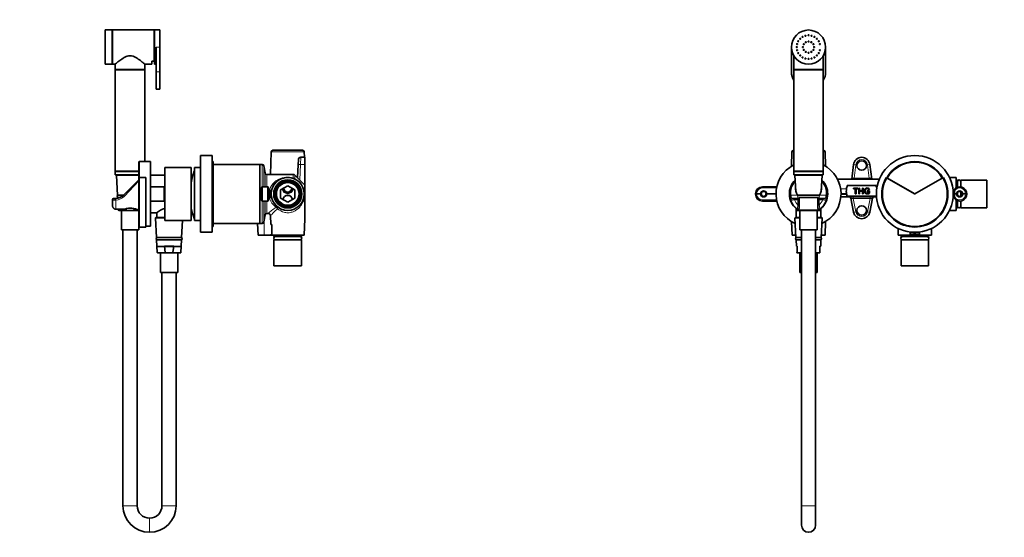
# Model space of a CAD drawing. Units: millimetres. Extents: x 0 to 1478, y 0 to 1758.
# Drawn here: x 0 to 834, y 885 to 1324 of the extents above; entities that cross this region are included whole.
import ezdxf
from ezdxf import colors
from ezdxf.entities.mleader import LeaderData, LeaderLine
from ezdxf.math import Vec2, Vec3

# ---------------------------------------------------------------- set-up
doc = ezdxf.new("R2010")
doc.units = ezdxf.units.MM
for name, color, linetype in [('DV1_Défaut', 7, 'Continuous'), ('DV7_Défaut', 7, 'Continuous'), ('Défaut', 7, 'Continuous')]:
    doc.layers.add(name, color=color, linetype=linetype)

# ---------------------------------------------------------------- blocks, each defined once
blk = doc.blocks.new('_DOT')
at = {"color": 0}
blk.add_line((0, 0), (-1, 0), dxfattribs=at)
at = {"color": 0, "const_width": 0.333}
blk.add_lwpolyline([(-0.1665, 0, 1), (0.1665, 0, 1)], format="xyb", close=True, dxfattribs=at)
blk = doc.blocks.new('SE')
at = {"layer": 'DV1_Défaut', "color": 7, "linetype": 'Continuous', "lineweight": 35}
for p, q in [((653.47, 1300.44), (653.47, 1279.44)), ((655.47, 1293.07), (655.47, 1281.44)), ((680.47, 1281.44), (680.47, 1293.06)), ((682.47, 1279.44), (682.47, 1300.44)), ((680.47, 1281.44), (655.47, 1281.44)), ((655.47, 1281.34), (680.47, 1281.34)), ((655.47, 1281.34), (655.47, 1195.34)), ((656.47, 1281.44), (656.47, 1281.34)), ((679.47, 1281.34), (679.47, 1281.44)), ((680.47, 1195.34), (680.47, 1281.34)), ((653.92, 1211.69), (653.51, 1199.53)), ((655.47, 1213.14), (655.42, 1213.14)), ((680.52, 1213.14), (680.47, 1213.14)), ((682.43, 1199.53), (682.02, 1211.69)), ((704.5, 1188.64), (706.02, 1200.99)), ((719.91, 1200.99), (721.43, 1188.64)), ((655.47, 1195.34), (680.47, 1195.34)), ((655.47, 1195.24), (680.47, 1195.24)), ((655.47, 1195.24), (655.47, 1192.24)), ((656.47, 1195.34), (656.47, 1195.24)), ((679.47, 1195.24), (679.47, 1195.34)), ((680.47, 1192.24), (680.47, 1195.24)), ((655.47, 1192.24), (680.47, 1192.24)), ((656.49, 1191.62), (657.15, 1178.57)), ((678.94, 1192.14), (656.99, 1192.14)), ((658.97, 1192.24), (658.97, 1192.14)), ((676.97, 1192.14), (676.97, 1192.24)), ((678.79, 1178.57), (679.44, 1191.62)), ((692.46, 1188.64), (727.97, 1188.64)), ((733.72, 1190.09), (734.15, 1189.84)), ((757.97, 1176.09), (734.15, 1189.84)), ((734.24, 1189.84), (734.67, 1189.59)), ((734.67, 1189.59), (757.82, 1176.23)), ((781.78, 1189.84), (757.97, 1176.09)), ((758.12, 1176.23), (781.26, 1189.59)), ((781.26, 1189.59), (781.7, 1189.84)), ((781.78, 1189.84), (782.22, 1190.09)), ((792.97, 1190.14), (787.3, 1190.14)), ((792.97, 1190.14), (792.97, 1181.34)), ((793.97, 1187.79), (792.97, 1187.79)), ((793.97, 1181.8), (793.97, 1187.79)), ((794.12, 1185.99), (793.97, 1185.99)), ((794.12, 1186.69), (794.12, 1181.85)), ((796.82, 1182.08), (796.82, 1186.69)), ((796.97, 1185.99), (796.82, 1185.99)), ((796.97, 1182.06), (796.97, 1187.79)), ((818.97, 1187.79), (796.97, 1187.79)), ((818.97, 1164.49), (818.97, 1187.79)), ((622.97, 1176.14), (622.98, 1176.45)), ((623.97, 1176.14), (622.97, 1176.14)), ((622.97, 1176.14), (622.98, 1175.83)), ((627.27, 1176.14), (623.97, 1176.14)), ((628.98, 1182.14), (641.13, 1182.14)), ((640.47, 1176.14), (632.67, 1176.14)), ((652.1, 1177.65), (651.87, 1177.65)), ((695.47, 1176.14), (700.21, 1176.14)), ((700.81, 1183.26), (725.12, 1183.26)), ((706, 1180.5), (706, 1181.08)), ((706, 1181.08), (709.82, 1181.08)), ((707.59, 1180.5), (706, 1180.5)), ((707.59, 1176.24), (707.59, 1180.5)), ((708.23, 1176.24), (707.59, 1176.24)), ((709.82, 1180.5), (708.23, 1180.5)), ((708.23, 1180.5), (708.23, 1176.24)), ((709.82, 1181.08), (709.82, 1180.5)), ((710.51, 1176.24), (710.51, 1181.08)), ((710.51, 1181.08), (711.15, 1181.08)), ((711.15, 1176.24), (710.51, 1176.24)), ((711.15, 1181.08), (711.15, 1179.1)), ((711.15, 1179.1), (713.66, 1179.1)), ((713.66, 1178.52), (711.15, 1178.52)), ((711.15, 1178.52), (711.15, 1176.24)), ((713.66, 1179.1), (713.66, 1181.08)), ((713.66, 1181.08), (714.3, 1181.08)), ((713.66, 1176.24), (713.66, 1178.52)), ((714.3, 1176.24), (713.66, 1176.24)), ((714.3, 1181.08), (714.3, 1176.24)), ((717.64, 1178.14), (717.64, 1178.71)), ((717.64, 1178.71), (719.68, 1178.71)), ((719.05, 1178.14), (717.64, 1178.14)), ((719.6, 1179.73), (719.03, 1179.57)), ((719.05, 1177.24), (719.05, 1178.14)), ((719.68, 1178.71), (719.68, 1176.92)), ((791.22, 1179.4), (791.47, 1179.72)), ((791.47, 1179.72), (791.47, 1179.25)), ((791.47, 1179.25), (791.47, 1178.56)), ((791.47, 1178.56), (791.47, 1176.14)), ((791.47, 1176.14), (793.27, 1176.14)), ((791.47, 1176.14), (791.47, 1173.72)), ((793.97, 1175.5), (793.97, 1176.78)), ((794.12, 1177.13), (794.12, 1175.15)), ((796.82, 1174.22), (796.82, 1178.06)), ((796.97, 1174.29), (796.97, 1177.99)), ((798.67, 1176.14), (800.97, 1176.14)), ((801.97, 1176.14), (800.97, 1176.14)), ((628.98, 1170.14), (641.13, 1170.14)), ((651.88, 1174.63), (652.08, 1174.63)), ((653.94, 1172.14), (655.97, 1172.14)), ((655.97, 1172.14), (658.97, 1172.14)), ((658.53, 1175.14), (677.4, 1175.14)), ((658.57, 1175.07), (658.97, 1174.53)), ((676.17, 1173.14), (659.79, 1173.14)), ((659.97, 1172.51), (659.97, 1171.14)), ((659.97, 1171.14), (659.97, 1166.76)), ((675.97, 1171.14), (675.97, 1172.51)), ((675.97, 1166.76), (675.97, 1171.14)), ((676.97, 1174.53), (677.36, 1175.07)), ((676.97, 1172.14), (679.97, 1172.14)), ((679.97, 1172.14), (682, 1172.14)), ((695.35, 1173.64), (725.56, 1173.64)), ((725.23, 1174.33), (700.7, 1174.33)), ((706.11, 1160.74), (703.72, 1172.44)), ((722.21, 1172.44), (719.83, 1160.74)), ((791.47, 1172.56), (791.22, 1172.88)), ((791.47, 1173.72), (791.47, 1173.03)), ((791.47, 1173.03), (791.47, 1172.56)), ((792.97, 1170.94), (792.97, 1162.14)), ((793.97, 1164.49), (793.97, 1170.48)), ((794.12, 1170.43), (794.12, 1165.59)), ((796.82, 1165.59), (796.82, 1170.2)), ((796.97, 1164.49), (796.97, 1170.22)), ((657.52, 1164.02), (657.52, 1156.14)), ((658.47, 1162.47), (657.97, 1162.47)), ((677.47, 1162.14), (658.44, 1162.14)), ((658.47, 1163.27), (658.47, 1162.62)), ((659.97, 1166.76), (659.97, 1164.14)), ((660.67, 1162.14), (660.67, 1145.64)), ((675.27, 1145.64), (675.27, 1162.14)), ((675.97, 1164.14), (675.97, 1166.76)), ((677.47, 1162.62), (677.47, 1163.27)), ((677.47, 1162.14), (677.47, 1162.62)), ((678.42, 1156.14), (678.42, 1164.02)), ((787.3, 1162.14), (792.97, 1162.14)), ((792.97, 1164.49), (793.97, 1164.49)), ((793.97, 1166.29), (794.12, 1166.29)), ((796.82, 1166.29), (796.97, 1166.29)), ((796.97, 1164.49), (818.97, 1164.49)), ((653.55, 1152.72), (653.97, 1141.14)), ((656.49, 1155.62), (657.32, 1139.14)), ((660.67, 1156.14), (656.99, 1156.14)), ((678.94, 1156.14), (675.27, 1156.14)), ((678.62, 1139.14), (679.44, 1155.62)), ((681.97, 1141.14), (682.38, 1152.72)), ((660.67, 1145.64), (675.27, 1145.64)), ((661.97, 1145.64), (661.97, 912.09)), ((673.97, 912.09), (673.97, 1145.64)), ((743.76, 1146.91), (743.97, 1141.14)), ((771.97, 1141.14), (772.17, 1146.91)), ((653.97, 1141.14), (657.22, 1141.14)), ((657.32, 1139.14), (661.97, 1139.14)), ((661.97, 1137.14), (657.42, 1137.14)), ((657.42, 1137.14), (657.68, 1131.97)), ((673.97, 1139.14), (678.62, 1139.14)), ((678.52, 1137.14), (673.97, 1137.14)), ((678.26, 1131.97), (678.52, 1137.14)), ((678.72, 1141.14), (681.97, 1141.14)), ((771.97, 1141.14), (743.97, 1141.14)), ((746.32, 1141.14), (746.32, 1140.14)), ((746.32, 1140.14), (769.62, 1140.14)), ((746.32, 1137.14), (769.62, 1137.14)), ((746.32, 1137.14), (746.32, 1115.14)), ((768.52, 1139.99), (747.42, 1139.99)), ((747.42, 1137.29), (768.52, 1137.29)), ((748.12, 1140.14), (748.12, 1139.99)), ((748.12, 1137.29), (748.12, 1137.14)), ((761.81, 1142.14), (754.13, 1142.14)), ((767.82, 1139.99), (767.82, 1140.14)), ((767.82, 1137.14), (767.82, 1137.29)), ((769.62, 1140.14), (769.62, 1141.14)), ((769.62, 1115.14), (769.62, 1137.14)), ((658.47, 1131.97), (657.68, 1131.97)), ((658.47, 1126.47), (657.97, 1126.47)), ((661.97, 1126.14), (658.44, 1126.14)), ((658.47, 1131.97), (658.47, 1126.62)), ((660.67, 1126.14), (660.67, 1109.64)), ((677.47, 1126.14), (673.97, 1126.14)), ((675.27, 1109.64), (675.27, 1126.14)), ((677.47, 1131.97), (678.26, 1131.97)), ((677.47, 1126.62), (677.47, 1131.97)), ((677.47, 1126.14), (677.47, 1126.62)), ((660.67, 1109.64), (661.97, 1109.64)), ((673.97, 1109.64), (675.27, 1109.64)), ((746.32, 1115.14), (769.62, 1115.14)), ((661.97, 912.09), (661.97, 895.64)), ((673.97, 895.64), (673.97, 912.09))]:
    blk.add_line(p, q, dxfattribs=at)
at = {"layer": 'DV1_Défaut', "color": 7, "linetype": 'Continuous', "lineweight": 18}
for p, q in [((655.47, 1211.69), (653.92, 1211.69)), ((682.02, 1211.69), (680.47, 1211.69)), ((708, 1200.85), (706.62, 1189.61)), ((719.31, 1189.61), (717.93, 1200.85)), ((656.49, 1191.62), (679.44, 1191.62)), ((706.62, 1189.61), (719.31, 1189.61)), ((706.62, 1189.61), (706.62, 1188.64)), ((719.31, 1189.61), (719.31, 1188.64)), ((623.98, 1176.45), (623.97, 1176.14)), ((623.98, 1175.83), (623.97, 1176.14)), ((628.98, 1181.19), (628.98, 1182.14)), ((640.93, 1181.19), (628.98, 1181.19)), ((695.13, 1180.42), (700.09, 1180.42)), ((695.46, 1175.61), (700.32, 1175.61)), ((628.98, 1171.09), (628.98, 1170.14)), ((640.93, 1171.09), (628.98, 1171.09)), ((653.04, 1170.82), (652.87, 1170.83)), ((658.57, 1175.07), (653.07, 1175.07)), ((653.82, 1172.16), (653.94, 1172.14)), ((655.97, 1171.14), (655.97, 1172.14)), ((658.97, 1171.14), (655.97, 1171.14)), ((658.97, 1172.14), (658.97, 1174.53)), ((658.97, 1171.14), (658.97, 1172.14)), ((658.97, 1166.76), (658.97, 1171.14)), ((659.97, 1171.14), (658.97, 1171.14)), ((676.97, 1171.14), (675.97, 1171.14)), ((676.97, 1174.53), (676.97, 1172.14)), ((676.97, 1172.14), (676.97, 1171.14)), ((679.97, 1171.14), (676.97, 1171.14)), ((676.97, 1171.14), (676.97, 1166.76)), ((682.86, 1175.07), (677.36, 1175.07)), ((679.97, 1171.14), (679.97, 1172.14)), ((682, 1172.14), (682.12, 1172.16)), ((683.06, 1170.83), (682.89, 1170.82)), ((705.79, 1173.64), (705.79, 1172.22)), ((705.79, 1172.22), (708.07, 1161.04)), ((720.15, 1172.22), (705.79, 1172.22)), ((717.87, 1161.04), (720.15, 1172.22)), ((720.15, 1173.64), (720.15, 1172.22)), ((658.47, 1162.62), (677.47, 1162.62)), ((658.97, 1166.76), (659.97, 1166.76)), ((675.97, 1166.76), (676.97, 1166.76)), ((656.49, 1155.62), (660.67, 1155.62)), ((675.27, 1155.62), (679.44, 1155.62)), ((658.47, 1126.62), (661.97, 1126.62)), ((673.97, 1126.62), (677.47, 1126.62)), ((661.97, 912.09), (673.97, 912.09))]:
    blk.add_line(p, q, dxfattribs=at)
at = {"layer": 'DV1_Défaut', "color": 7, "linetype": 'Continuous', "lineweight": 35}
for centre, radius in [((667.97, 1300.44), 14.5), ((662.97, 1309.1), 0.4), ((665.38, 1310.1), 0.4), ((667.97, 1310.44), 0.4), ((670.55, 1310.1), 0.4), ((672.97, 1309.1), 0.4), ((657.97, 1300.44), 0.4), ((658.31, 1303.03), 0.4), ((659.31, 1305.44), 0.4), ((660.9, 1307.51), 0.4), ((663.22, 1300.44), 0.4), ((663.85, 1302.82), 0.4), ((665.59, 1304.55), 0.4), ((667.97, 1305.19), 0.4), ((670.34, 1304.55), 0.4), ((672.08, 1302.82), 0.4), ((672.72, 1300.44), 0.4), ((675.04, 1307.51), 0.4), ((676.63, 1305.44), 0.4), ((677.63, 1303.03), 0.4), ((658.31, 1297.85), 0.4), ((659.31, 1295.44), 0.4), ((660.9, 1293.37), 0.4), ((663.85, 1298.07), 0.4), ((665.59, 1296.33), 0.4), ((667.97, 1295.69), 0.4), ((670.34, 1296.33), 0.4), ((672.08, 1298.07), 0.4), ((675.04, 1293.37), 0.4), ((676.63, 1295.44), 0.4), ((677.63, 1297.85), 0.4), ((662.97, 1291.78), 0.4), ((665.38, 1290.78), 0.4), ((667.97, 1290.44), 0.4), ((670.55, 1290.78), 0.4), ((672.97, 1291.78), 0.4), ((712.97, 1200.14), 4), ((757.97, 1176.14), 32.5), ((629.97, 1176.14), 2.1), ((795.97, 1176.14), 2.1), ((712.97, 1162.14), 4)]:
    blk.add_circle(centre, radius, dxfattribs=at)
for centre, radius, start, end in [((667.97, 1300.44), 4.75, 175.17367, 184.82633), ((667.97, 1300.44), 4.75, 145.17367, 154.18759), ((667.97, 1300.44), 4.75, 115.17367, 124.82633), ((667.97, 1300.44), 4.75, 85.17367, 94.82633), ((667.97, 1300.44), 4.75, 55.17367, 64.82633), ((667.97, 1300.44), 4.75, 25.17367, 34.82633), ((667.97, 1300.44), 4.75, 0, 4.82633), ((667.97, 1300.44), 4.75, 205.17367, 214.82633), ((667.97, 1300.44), 4.75, 235.17367, 244.82633), ((667.97, 1300.44), 4.75, 265.17367, 274.82633), ((667.97, 1300.44), 4.75, 295.17367, 304.82633), ((667.97, 1300.44), 4.75, 325.17367, 334.82633), ((667.97, 1300.44), 4.75, 355.17367, 0), ((667.97, 1279.44), 14.5, 180, 210.45031), ((667.97, 1279.44), 14.5, 329.54969, 0), ((655.42, 1211.64), 1.5, 90, 178.06507), ((680.52, 1211.64), 1.5, 1.93493, 90), ((667.97, 1176.14), 27.5, 117.03569, 245.86319), ((667.97, 1176.14), 27.5, 0, 62.96431), ((712.97, 1200.14), 7, 7.00137, 172.99863), ((757.97, 1176.14), 27.4, 30, 150), ((757.97, 1176.14), 26.9, 30, 150), ((667.97, 1176.14), 16.25, 133.98254, 229.97836), ((667.97, 1176.14), 16, 134.7688, 186.80814), ((656.99, 1191.64), 0.5, 90, 182.86241), ((678.94, 1191.64), 0.5, 357.13759, 90), ((667.97, 1176.14), 16, 353.19186, 45.2312), ((667.97, 1176.14), 16.25, 0, 46.01746), ((757.97, 1176.09), 28, 150, 30), ((757.97, 1176.09), 27.5, 150, 30), ((795.47, 1186.69), 1.35, 0, 180), ((628.98, 1176.14), 6, 90, 177), ((628.98, 1176.14), 6, 183, 270), ((667.97, 1176.14), 16.25, 310.02164, 0), ((667.97, 1176.14), 27.5, 294.13681, 0), ((712.97, 1178.64), 13, 172.11058, 191.08749), ((712.92, 1178.65), 12.95, 159.16633, 172.13485), ((712.97, 1178.64), 13, 191.08749, 193.46044), ((712.97, 1178.64), 13, 193.46044, 199.37603), ((713.01, 1178.65), 12.95, 8.78837, 20.83367), ((757.97, 1176.49), 0.3, 240, 300), ((789.35, 1180.64), 2, 300.28571, 325.77113), ((795.97, 1176.14), 6, 0, 145.77113), ((795.97, 1176.14), 6, 214.22887, 0), ((667.97, 1176.14), 16, 186.80814, 199.39524), ((667.97, 1176.14), 16, 199.39524, 233.1301), ((658.97, 1171.14), 1, 0, 90), ((676.97, 1171.14), 1, 90, 180), ((667.97, 1176.14), 16, 306.8699, 340.60476), ((667.97, 1176.14), 16, 340.60476, 353.19186), ((702.25, 1172.14), 1.5, 11.52952, 90), ((723.68, 1172.14), 1.5, 90, 168.47048), ((712.97, 1178.64), 13, 340.62397, 345.26878), ((789.35, 1171.64), 2, 34.22887, 59.71429), ((667.97, 1176.14), 16, 228.44831, 232.97082), ((658.44, 1162.64), 0.5, 200.34379, 270), ((658.97, 1164.14), 1, 233.1301, 0), ((667.97, 1176.14), 16, 241.05915, 242.75892), ((667.97, 1176.14), 16, 297.25451, 298.94249), ((676.97, 1164.14), 1, 180, 306.8699), ((667.97, 1176.14), 16, 307.0609, 311.55134), ((712.97, 1162.14), 7, 191.52952, 348.47048), ((795.47, 1165.59), 1.35, 180, 0), ((656.99, 1155.64), 0.5, 90, 182.86241), ((678.94, 1155.64), 0.5, 357.13759, 90), ((657.97, 1138.14), 1, 90, 270), ((677.97, 1138.14), 1, 270, 90), ((747.42, 1138.64), 1.35, 90, 270), ((768.52, 1138.64), 1.35, 270, 90), ((658.44, 1126.64), 0.5, 200.34379, 270), ((667.97, 895.64), 6, 180, 0)]:
    blk.add_arc(centre, radius, start, end, dxfattribs=at)
at = {"layer": 'DV1_Défaut', "color": 7, "linetype": 'Continuous', "lineweight": 18}
for centre, radius, start, end in [((712.97, 1200.25), 5, 7.00137, 172.99863), ((667.97, 1176.85), 15, 138.489, 186.80814), ((667.97, 1176.85), 15, 353.19186, 41.511), ((628.98, 1176.19), 5, 90, 177), ((628.98, 1176.09), 5, 183, 270), ((789.35, 1180.69), 3, 314.8128, 325.77113), ((795.97, 1176.19), 5, 359.40026, 145.77113), ((795.97, 1176.09), 5, 214.22887, 0.59974), ((643.51, 1272.03), 101.65, 275.38161, 277.03827), ((665.57, 1176.72), 12.61, 187.51468, 201.2053), ((667.97, 1176.14), 13, 202.61986, 226.18694), ((667.97, 1176.14), 13, 313.81306, 337.38014), ((692.38, 1271.63), 101.26, 262.9585, 264.62162), ((670.36, 1176.72), 12.61, 338.79255, 352.48747), ((789.35, 1171.59), 3, 34.22887, 45.1872), ((739.92, 1150.79), 82.51, 168.84161, 171.25239), ((596.02, 1150.79), 82.51, 8.74761, 11.15839), ((712.97, 1162.04), 5, 191.52952, 348.47048)]:
    blk.add_arc(centre, radius, start, end, dxfattribs=at)
for centre, major_axis, ratio, start_param, end_param in [((708, 1200.75), (-1.99, 0.24), 0.051947, 4.718768, 6.283185), ((717.93, 1200.75), (1.99, 0.24), 0.051947, 0, 1.564417), ((623.98, 1176.4), (-0.999, 0.052), 0.052264, 4.715128, 6.283185), ((623.98, 1175.88), (-0.999, -0.052), 0.052264, 0, 1.568057), ((789.86, 1179.78), (0.504, -0.864), 0.125032, 6.187764, 6.283185), ((791.83, 1178.95), (-0.827, 0.563), 0.04329, 5.576419, 6.283185), ((791.83, 1178.95), (-0.827, 0.562), 0.04329, -1.541353, -1.082972), ((653.07, 1174.36), (-0.993, -0.119), 0.704601, 4.628467, 6.283185), ((653.82, 1171.16), (-0.943, -0.332), 0.998084, 4.374479, 6.283185), ((653.94, 1171.14), (0, -1), 0.940917, 3.141593, 5.035934), ((682, 1171.14), (0, -1), 0.940917, 1.247251, 3.141593), ((682.12, 1171.16), (0.943, -0.332), 0.998084, 0, 1.908707), ((682.86, 1174.36), (0.993, -0.119), 0.704601, 0, 1.654719), ((705.82, 1172.14), (2.1, -0.3), 0.03411, 1.593449, 3.153784), ((720.11, 1172.14), (-2.1, -0.3), 0.03411, 3.129401, 4.689736), ((789.86, 1172.5), (0.504, 0.864), 0.125032, 0, 0.095422), ((791.83, 1173.33), (-0.827, -0.563), 0.04329, 0, 0.706766), ((791.83, 1173.33), (-0.827, -0.563), 0.04329, 1.082972, 1.541353), ((708.07, 1161.14), (1.96, 0.4), 0.051283, 3.141593, 4.701928), ((717.87, 1161.14), (-1.96, 0.4), 0.051283, 1.581257, 3.141593)]:
    blk.add_ellipse(centre, major_axis=major_axis, ratio=ratio, start_param=start_param, end_param=end_param, dxfattribs=at)
at = {"layer": 'DV1_Défaut', "color": 7, "linetype": 'Continuous', "lineweight": 35}
for centre, major_axis, ratio, start_param, end_param in [((629.97, 1176), (0, -2.71), 0.998626, 1.623228, 4.659957), ((629.97, 1176.28), (0, 2.71), 0.998626, 1.623228, 4.659957), ((667.97, 1180.95), (0, 11.09), 0.999604, 1.453851, 2.130207), ((667.97, 1180.95), (0, -11.09), 0.999604, 1.011385, 1.687741), ((795.97, 1176), (0, -2.71), 0.998626, 1.623228, 4.659957), ((795.97, 1176.28), (0, 2.71), 0.998626, 1.623228, 4.659957)]:
    blk.add_ellipse(centre, major_axis=major_axis, ratio=ratio, start_param=start_param, end_param=end_param, dxfattribs=at)
at = {"layer": 'DV1_Défaut', "color": 7, "linetype": 'Continuous', "lineweight": 18}
for points, knots in [([(704.69, 1188.66), (704.71, 1188.7), (704.74, 1188.74), (704.84, 1188.87), (704.92, 1188.96), (705.2, 1189.2), (705.45, 1189.33), (705.86, 1189.47), (706.01, 1189.51), (706.31, 1189.57), (706.46, 1189.6), (706.62, 1189.61)], [0, 0, 0, 0, 0.073608, 0.073608, 0.258886, 0.258886, 0.629443, 0.629443, 0.814722, 0.814722, 1, 1, 1, 1]), ([(719.31, 1189.61), (719.47, 1189.6), (719.63, 1189.57), (719.93, 1189.51), (720.08, 1189.47), (720.36, 1189.38), (720.48, 1189.32), (720.72, 1189.19), (720.83, 1189.12), (721.02, 1188.96), (721.1, 1188.87), (721.2, 1188.73), (721.22, 1188.69), (721.25, 1188.65)], [0, 0, 0, 0, 0.185054, 0.185054, 0.370108, 0.370108, 0.555162, 0.555162, 0.740216, 0.740216, 0.925271, 0.925271, 1, 1, 1, 1]), ([(790.19, 1179.68), (790.23, 1179.69), (790.28, 1179.71), (790.48, 1179.76), (790.65, 1179.78), (790.95, 1179.79), (791.09, 1179.78), (791.23, 1179.76)], [0, 0, 0, 0, 0.130609, 0.130609, 0.608305, 0.608305, 1, 1, 1, 1]), ([(791.23, 1172.52), (791.09, 1172.5), (790.95, 1172.49), (790.65, 1172.5), (790.48, 1172.52), (790.29, 1172.57), (790.27, 1172.58), (790.24, 1172.59)], [0, 0, 0, 0, 0.41475, 0.41475, 0.917198, 0.917198, 1, 1, 1, 1])]:
    blk.add_open_spline(points, degree=3, knots=knots, dxfattribs=at)
at = {"layer": 'DV1_Défaut', "color": 7, "linetype": 'Continuous', "lineweight": 35}
for points, knots in [([(719.68, 1176.92), (719.36, 1176.67), (719.04, 1176.48), (718.7, 1176.35), (718.37, 1176.23), (718.03, 1176.16), (717.2, 1176.16), (716.77, 1176.26), (716.38, 1176.47), (715.99, 1176.67), (715.7, 1176.96), (715.5, 1177.35), (715.3, 1177.74), (715.2, 1178.16), (715.2, 1179.11), (715.3, 1179.55), (715.69, 1180.37), (715.98, 1180.67), (716.35, 1180.87), (716.72, 1181.07), (717.14, 1181.16), (717.97, 1181.16), (718.29, 1181.11), (718.86, 1180.88), (719.08, 1180.72), (719.4, 1180.32), (719.52, 1180.05), (719.6, 1179.73)], [0, 0, 0, 0, 0.088549, 0.088549, 0.088549, 0.168227, 0.168227, 0.276414, 0.276414, 0.276414, 0.375655, 0.375655, 0.375655, 0.480174, 0.480174, 0.583281, 0.583281, 0.686387, 0.686387, 0.686387, 0.784556, 0.784556, 0.856371, 0.856371, 0.928185, 0.928185, 1, 1, 1, 1]), ([(719.03, 1179.57), (718.96, 1179.81), (718.87, 1180.01), (718.76, 1180.15), (718.65, 1180.29), (718.5, 1180.41), (718.3, 1180.49), (718.1, 1180.57), (717.87, 1180.62), (717.34, 1180.62), (717.08, 1180.57), (716.87, 1180.48), (716.66, 1180.39), (716.49, 1180.28), (716.22, 1179.99), (716.12, 1179.83), (716.05, 1179.65), (715.93, 1179.35), (715.86, 1179.03), (715.86, 1178.25), (715.94, 1177.88), (716.23, 1177.31), (716.45, 1177.09), (716.74, 1176.95), (717.02, 1176.81), (717.32, 1176.74), (717.92, 1176.74), (718.19, 1176.79), (718.45, 1176.9), (718.72, 1177.01), (718.92, 1177.12), (719.05, 1177.24)], [0, 0, 0, 0, 0.06868, 0.06868, 0.06868, 0.130381, 0.130381, 0.130381, 0.201015, 0.201015, 0.285591, 0.285591, 0.285591, 0.34952, 0.34952, 0.413449, 0.413449, 0.413449, 0.50726, 0.50726, 0.622586, 0.622586, 0.737913, 0.737913, 0.737913, 0.838772, 0.838772, 0.926387, 0.926387, 0.926387, 1, 1, 1, 1]), ([(790.32, 1178.67), (790.34, 1178.68), (790.37, 1178.69), (790.56, 1178.79), (790.71, 1178.89), (790.99, 1179.12), (791.11, 1179.26), (791.22, 1179.4)], [0, 0, 0, 0, 0.077363, 0.077363, 0.538681, 0.538681, 1, 1, 1, 1]), ([(659.84, 1173.14), (659.84, 1173.14), (659.84, 1173.14), (659.88, 1173.04), (659.91, 1172.94), (659.95, 1172.73), (659.97, 1172.62), (659.97, 1172.51)], [0, 0, 0, 0, 0.002453, 0.002453, 0.501226, 0.501226, 1, 1, 1, 1]), ([(675.97, 1172.51), (675.97, 1172.62), (675.98, 1172.73), (676.03, 1172.94), (676.06, 1173.04), (676.1, 1173.14), (676.1, 1173.15), (676.1, 1173.15)], [0, 0, 0, 0, 0.490074, 0.490074, 0.980147, 0.980147, 1, 1, 1, 1]), ([(791.22, 1172.88), (791.11, 1173.02), (790.99, 1173.16), (790.71, 1173.39), (790.56, 1173.49), (790.38, 1173.58), (790.36, 1173.59), (790.34, 1173.6)], [0, 0, 0, 0, 0.473173, 0.473173, 0.946345, 0.946345, 1, 1, 1, 1]), ([(758.95, 1143.72), (758.88, 1143.6), (758.79, 1143.49), (758.68, 1143.4), (758.47, 1143.24), (758.21, 1143.15), (757.59, 1143.15), (757.34, 1143.22), (757.15, 1143.35), (757.01, 1143.43), (756.9, 1143.55), (756.8, 1143.69)], [0, 0, 0, 0, 0.1748859, 0.1748859, 0.1748859, 0.4849208, 0.4849208, 0.8048294, 0.8048294, 0.8048294, 1, 1, 1, 1])]:
    blk.add_open_spline(points, degree=3, knots=knots, dxfattribs=at)
for points in [[(754.13, 1142.14), (754.05, 1142.75), (753.97, 1143.36), (753.89, 1143.97)], [(762.04, 1143.96), (761.96, 1143.35), (761.89, 1142.75), (761.81, 1142.14)]]:
    blk.add_open_spline(points, degree=3, dxfattribs=at)
blk = doc.blocks.new('SE6')
at = {"layer": 'DV7_Défaut', "color": 7, "linetype": 'Continuous', "lineweight": 35}
for p, q in [((72.37, 1285.94), (72.37, 1314.94)), ((78.37, 1314.94), (72.37, 1314.94)), ((78.37, 1285.94), (78.37, 1314.94)), ((78.47, 1311.69), (78.37, 1311.69)), ((78.47, 1285.94), (78.47, 1314.94)), ((113.97, 1314.94), (78.47, 1314.94)), ((113.97, 1288.52), (113.97, 1314.94)), ((114.07, 1311.44), (113.97, 1311.44)), ((114.07, 1285.94), (114.07, 1314.94)), ((118.57, 1314.94), (114.07, 1314.94)), ((118.57, 1300.44), (118.57, 1314.94)), ((113.97, 1303.72), (114.07, 1303.72)), ((114.07, 1297.16), (113.97, 1297.16)), ((115.57, 1279.44), (115.57, 1300.44)), ((118.57, 1279.44), (118.57, 1300.44)), ((72.37, 1285.94), (78.37, 1285.94)), ((78.37, 1289.19), (78.47, 1289.19)), ((78.47, 1285.94), (81, 1285.94)), ((80.97, 1285.96), (80.97, 1281.44)), ((105.97, 1285.94), (111.97, 1285.94)), ((105.97, 1281.44), (105.97, 1285.94)), ((111.97, 1288.52), (113.97, 1288.52)), ((111.97, 1288.52), (111.97, 1285.94)), ((113.97, 1289.44), (114.07, 1289.44)), ((114.07, 1285.94), (115.57, 1285.94)), ((105.97, 1281.44), (80.97, 1281.44)), ((105.97, 1281.34), (80.97, 1281.34)), ((80.97, 1281.34), (80.97, 1195.34)), ((81.97, 1281.44), (81.97, 1281.34)), ((104.97, 1281.34), (104.97, 1281.44)), ((105.97, 1203.54), (105.97, 1281.34)), ((115.57, 1279.44), (115.57, 1264.94)), ((118.57, 1279.44), (118.57, 1264.94)), ((115.57, 1264.94), (118.57, 1264.94)), ((212.93, 1211.69), (212.28, 1192.64)), ((214.42, 1213.14), (239.52, 1213.14)), ((241.18, 1207.14), (241.02, 1211.69)), ((101.27, 1203.54), (100.77, 1203.04)), ((100.77, 1203.04), (100.77, 1189.84)), ((101.27, 1190.09), (101.27, 1203.54)), ((110.77, 1203.54), (101.27, 1203.54)), ((110.77, 1148.74), (110.77, 1203.54)), ((152.97, 1143.64), (152.97, 1208.64)), ((162.97, 1208.64), (152.97, 1208.64)), ((162.97, 1143.64), (162.97, 1208.64)), ((163.97, 1203.64), (162.97, 1203.64)), ((163.97, 1148.64), (163.97, 1203.64)), ((203.47, 1201.14), (163.97, 1201.14)), ((203.47, 1176.17), (203.47, 1201.14)), ((205.22, 1201.14), (203.47, 1201.14)), ((203.47, 1201.14), (203.47, 1151.14)), ((235.2, 1189.92), (235.77, 1200.85)), ((235.77, 1200.85), (236, 1205.25)), ((241.47, 1207.14), (238, 1207.14)), ((241.47, 1207.14), (241.47, 1200.99)), ((241.47, 1200.99), (241.47, 1183.64)), ((100.77, 1195.34), (80.97, 1195.34)), ((100.77, 1195.24), (80.97, 1195.24)), ((80.97, 1195.24), (80.97, 1192.24)), ((81.97, 1195.34), (81.97, 1195.24)), ((122.77, 1153.64), (122.77, 1198.64)), ((145.27, 1198.64), (122.77, 1198.64)), ((145.27, 1153.64), (145.27, 1198.64)), ((147.96, 1196.09), (147.96, 1154.89)), ((147.97, 1153.64), (147.97, 1198.64)), ((152.97, 1198.64), (147.97, 1198.64)), ((207.76, 1193.88), (206.69, 1199.9)), ((231.65, 1192.64), (209.23, 1192.64)), ((100.77, 1192.24), (80.97, 1192.24)), ((82, 1191.62), (82.82, 1175.14)), ((100.77, 1192.14), (82.5, 1192.14)), ((84.47, 1192.24), (84.47, 1192.14)), ((87.9, 1175.07), (100.77, 1187.94)), ((100.77, 1189.84), (101.27, 1190.09)), ((100.77, 1148.59), (100.77, 1189.84)), ((101.27, 1190.09), (106.77, 1190.09)), ((101.27, 1190.09), (101.27, 1148.09)), ((106.77, 1148.09), (106.77, 1190.09)), ((122.77, 1192.14), (110.77, 1192.14)), ((146.71, 1192.14), (145.27, 1192.14)), ((241.47, 1183.64), (233.06, 1192.05)), ((122.27, 1182.14), (110.77, 1182.14)), ((122.27, 1182.14), (122.27, 1170.14)), ((122.77, 1181.64), (122.27, 1182.14)), ((203.47, 1176.14), (203.47, 1176.17)), ((203.47, 1176.14), (204.34, 1176.14)), ((203.47, 1176.12), (203.47, 1176.14)), ((203.47, 1151.14), (203.47, 1176.12)), ((204.45, 1177.67), (204.34, 1176.14)), ((204.34, 1176.14), (204.45, 1174.61)), ((204.47, 1176.14), (204.74, 1181.19)), ((205.48, 1176.14), (204.47, 1176.14)), ((204.47, 1176.14), (204.74, 1171.09)), ((209.71, 1182.14), (205.74, 1182.14)), ((210.97, 1176.14), (209.97, 1176.14)), ((210.71, 1181.19), (210.97, 1176.14)), ((210.71, 1171.09), (210.97, 1176.14)), ((211.97, 1176.14), (210.97, 1176.14)), ((212.49, 1179.05), (211.2, 1179.05)), ((211.97, 1176.14), (211.97, 1176.14)), ((211.97, 1176.14), (212.97, 1176.14)), ((212.97, 1176.16), (212.97, 1176.14)), ((212.97, 1176.14), (212.97, 1176.12)), ((220.97, 1179.6), (226.97, 1183.07)), ((220.97, 1172.68), (220.97, 1179.6)), ((226.97, 1183.07), (232.97, 1179.6)), ((232.97, 1179.6), (232.97, 1172.68)), ((241.47, 1177.53), (241.47, 1183.64)), ((241.47, 1177.53), (241.47, 1174.75)), ((78.47, 1171.14), (78.47, 1166.76)), ((79.47, 1172.14), (80.83, 1172.14)), ((80.83, 1172.14), (81.42, 1172.16)), ((87.97, 1175.14), (82.82, 1175.14)), ((85.14, 1173.14), (82.92, 1173.14)), ((82.92, 1173.14), (82.96, 1172.4)), ((110.77, 1170.14), (122.27, 1170.14)), ((122.27, 1170.14), (122.77, 1170.64)), ((205.74, 1170.14), (209.71, 1170.14)), ((211.2, 1173.23), (212.49, 1173.23)), ((226.97, 1169.21), (220.97, 1172.68)), ((232.97, 1172.68), (226.97, 1169.21)), ((241.47, 1174.75), (241.47, 1170.61)), ((241.47, 1170.61), (241.47, 1169.02)), ((241.47, 1169.02), (241.47, 1155.14)), ((81.47, 1163.14), (87.9, 1163.14)), ((83.42, 1163.14), (83.45, 1162.62)), ((83.95, 1162.14), (92.79, 1162.14)), ((86.17, 1162.14), (86.17, 1145.64)), ((90.28, 1162.62), (90.12, 1163.68)), ((92.79, 1162.14), (94.16, 1162.14)), ((94.16, 1162.14), (100.68, 1162.14)), ((96.82, 1163.68), (96.67, 1162.62)), ((110.77, 1160.14), (115.99, 1160.14)), ((116.02, 1160.17), (116.02, 1156.14)), ((145.27, 1160.14), (146.25, 1160.14)), ((209.23, 1159.64), (210.39, 1159.64)), ((115, 1155.62), (115.82, 1139.14)), ((122.77, 1156.14), (115.5, 1156.14)), ((122.77, 1153.64), (145.27, 1153.64)), ((137.12, 1139.14), (137.85, 1153.64)), ((147.96, 1154.89), (147.97, 1154.89)), ((147.97, 1153.64), (152.97, 1153.64)), ((163.97, 1151.14), (203.47, 1151.14)), ((201.28, 1151.14), (201.81, 1141.14)), ((203.47, 1151.14), (205.22, 1151.14)), ((206.69, 1152.38), (207.76, 1158.4)), ((212.38, 1157.74), (212.65, 1150.14)), ((240.97, 1141.14), (241.47, 1155.15)), ((100.77, 1145.64), (86.17, 1145.64)), ((87.47, 1145.64), (87.47, 912.09)), ((99.47, 912.09), (99.47, 1145.64)), ((100.77, 1148.59), (101.27, 1148.09)), ((100.77, 1145.64), (100.77, 1148.59)), ((101.27, 1148.09), (106.77, 1148.09)), ((106.77, 1148.74), (110.77, 1148.74)), ((152.97, 1143.64), (162.97, 1143.64)), ((162.97, 1148.64), (163.97, 1148.64)), ((212.65, 1150.14), (213.47, 1150.14)), ((213.47, 1150.14), (213.47, 1142.14)), ((137.12, 1139.14), (115.82, 1139.14)), ((137.02, 1137.14), (115.92, 1137.14)), ((115.92, 1137.14), (116.45, 1126.62)), ((136.5, 1126.62), (137.02, 1137.14)), ((201.81, 1141.14), (207.12, 1141.14)), ((212.97, 1141.14), (207.12, 1141.14)), ((213.47, 1142.14), (212.94, 1142.14)), ((212.94, 1142.14), (212.97, 1141.14)), ((212.97, 1141.14), (240.97, 1141.14)), ((215.32, 1141.14), (215.32, 1140.14)), ((238.62, 1140.14), (215.32, 1140.14)), ((238.62, 1137.14), (215.32, 1137.14)), ((215.32, 1137.14), (215.32, 1115.14)), ((237.52, 1139.99), (216.42, 1139.99)), ((216.42, 1137.29), (237.52, 1137.29)), ((217.12, 1140.14), (217.12, 1139.99)), ((217.12, 1137.29), (217.12, 1137.14)), ((236.82, 1139.99), (236.82, 1140.14)), ((236.82, 1137.14), (236.82, 1137.29)), ((238.62, 1140.14), (238.62, 1141.14)), ((238.62, 1115.14), (238.62, 1137.14)), ((116.95, 1126.14), (125.79, 1126.14)), ((135.97, 1131.64), (116.97, 1131.64)), ((119.17, 1126.14), (119.17, 1109.64)), ((122.52, 1131.97), (130.43, 1131.97)), ((123.28, 1126.62), (122.52, 1131.97)), ((125.79, 1126.14), (127.16, 1126.14)), ((127.16, 1126.14), (136, 1126.14)), ((130.43, 1131.97), (129.67, 1126.62)), ((133.77, 1109.64), (133.77, 1126.14)), ((133.77, 1109.64), (119.17, 1109.64)), ((120.47, 1109.64), (120.47, 912.09)), ((132.47, 912.09), (132.47, 1109.64)), ((238.62, 1115.14), (215.32, 1115.14)), ((110.02, 901.64), (109.92, 901.64)), ((109.92, 889.64), (110.02, 889.64))]:
    blk.add_line(p, q, dxfattribs=at)
at = {"layer": 'DV7_Défaut', "color": 7, "linetype": 'Continuous', "lineweight": 18}
for p, q in [((115.57, 1300.44), (118.57, 1300.44)), ((115.57, 1279.44), (118.57, 1279.44)), ((212.93, 1211.69), (241.02, 1211.69)), ((205.22, 1181.99), (205.22, 1201.14)), ((237.77, 1200.99), (237.09, 1188.03)), ((237.77, 1200.99), (238, 1207.14)), ((237.77, 1200.99), (241.47, 1200.99)), ((206.69, 1182.14), (206.69, 1199.9)), ((207.76, 1182.14), (207.76, 1193.88)), ((209.23, 1182.14), (209.23, 1192.64)), ((231.65, 1189.79), (231.65, 1192.64)), ((100.77, 1191.62), (82, 1191.62)), ((88.61, 1174.24), (100.77, 1187.22)), ((233.06, 1189.12), (233.06, 1192.05)), ((203.47, 1176.17), (203.56, 1177.68)), ((203.56, 1174.6), (203.47, 1176.12)), ((205.74, 1182.14), (205.48, 1176.14)), ((205.74, 1170.14), (205.48, 1176.14)), ((209.97, 1176.14), (209.71, 1182.14)), ((209.97, 1176.14), (209.71, 1170.14)), ((210.81, 1179.44), (211.41, 1179.44)), ((211.41, 1179.05), (211.41, 1179.44)), ((211.8, 1178.79), (211.87, 1178.1)), ((211.87, 1178.1), (211.97, 1176.14)), ((212.11, 1178.1), (211.87, 1178.1)), ((211.87, 1174.18), (211.97, 1176.14)), ((81.47, 1170.83), (80.51, 1170.82)), ((81.47, 1170.83), (81.47, 1163.34)), ((205.22, 1151.14), (205.22, 1170.29)), ((206.69, 1152.38), (206.69, 1170.14)), ((207.76, 1158.4), (207.76, 1170.14)), ((209.23, 1159.64), (209.23, 1170.14)), ((211.41, 1172.84), (210.8, 1172.84)), ((211.41, 1173.23), (211.41, 1172.84)), ((211.8, 1173.49), (211.87, 1174.18)), ((212.11, 1174.18), (211.87, 1174.18)), ((81.47, 1163.34), (89, 1163.34)), ((81.47, 1163.34), (81.47, 1163.14)), ((83.45, 1162.62), (90.28, 1162.62)), ((99.7, 1162.62), (96.67, 1162.62)), ((122.77, 1155.62), (115, 1155.62)), ((207.12, 1141.14), (206.95, 1153.82)), ((116.45, 1126.62), (123.28, 1126.62)), ((136.5, 1126.62), (129.67, 1126.62)), ((99.47, 912.09), (87.47, 912.09)), ((132.47, 912.09), (120.47, 912.09)), ((109.92, 901.64), (109.92, 889.64)), ((110.02, 901.64), (110.02, 889.64))]:
    blk.add_line(p, q, dxfattribs=at)
at = {"layer": 'DV7_Défaut', "color": 7, "linetype": 'Continuous', "lineweight": 35}
for radius in [11.9, 11.65, 10.6, 9.6]:
    blk.add_circle((226.97, 1176.14), radius, dxfattribs=at)
for centre, radius, start, end in [((214.42, 1211.64), 1.5, 90, 178.06507), ((239.52, 1211.64), 1.5, 1.93493, 90), ((205.22, 1199.64), 1.5, 10, 90), ((238, 1205.14), 2, 90.15976, 177), ((204.07, 1176.14), 59.55, 160.42487, 170.87917), ((209.23, 1194.14), 1.5, 190, 270), ((231.65, 1190.64), 2, 45, 90), ((82.5, 1191.64), 0.5, 90, 182.86241), ((226.97, 1176.14), 14, 180.10002, 179.89998), ((205.74, 1181.14), 1, 90.41486, 177), ((209.71, 1181.14), 1, 3, 89.42502), ((211.33, 1179.58), 0.538, 190.27423, 258.99164), ((212.53, 1180.02), 0.961, 267.64851, 345.84849), ((226.97, 1181.14), 4.5, 188.21758, 351.78242), ((226.97, 1181.14), 4.4, 187.69626, 352.26205), ((226.97, 1181.14), 3.4, 180.58452, 0), ((79.47, 1171.14), 1, 90, 180), ((80.83, 1182.14), 10, 273.3466, 315), ((83.47, 1174.14), 1, 90, 270), ((205.74, 1171.14), 1, 183, 269.39464), ((209.71, 1171.14), 1, 270.39312, 357), ((211.33, 1172.7), 0.538, 101.88207, 169.59084), ((226.97, 1171.14), 4, 5.32515, 174.67485), ((226.97, 1186.23), 11.48, 262.49284, 277.50716), ((83.95, 1162.64), 0.5, 182.86241, 270), ((93.67, 1148.57), 15.49, 62.15145, 107.55292), ((126.47, 1148.24), 15.87, 103.66103, 131.41303), ((204.07, 1176.14), 60, 191.47859, 200.74238), ((209.23, 1158.14), 1.5, 90, 170), ((210.41, 1157.66), 1.97, 2.45761, 90.33148), ((115.5, 1155.64), 0.5, 90, 182.86241), ((205.22, 1152.64), 1.5, 270, 350), ((116.47, 1138.14), 1, 90, 270), ((136.47, 1138.14), 1, 270, 90), ((216.42, 1138.64), 1.35, 90, 270), ((237.52, 1138.64), 1.35, 270, 90), ((116.95, 1126.64), 0.5, 182.86241, 270), ((136, 1126.64), 0.5, 270, 357.13759), ((109.92, 912.09), 22.45, 180, 270), ((109.92, 912.09), 10.45, 180, 270), ((110.02, 912.09), 10.45, 270, 0), ((110.02, 912.09), 22.45, 270, 0)]:
    blk.add_arc(centre, radius, start, end, dxfattribs=at)
at = {"layer": 'DV7_Défaut', "color": 7, "linetype": 'Continuous', "lineweight": 18}
for centre, radius, start, end in [((226.8, 1174.3), 16.23, 72.63518, 161.52988), ((226.97, 1176.14), 10.5, 255, 195), ((236.11, 1197.41), 8.84, 239.61774, 249.77393), ((225.46, 1174.75), 16.26, 9.85013, 62.1191), ((205.5, 1177.55), 1.95, 116.48397, 176.02048), ((226.97, 1176.09), 15, 172.28337, 179.80009), ((226.97, 1176.19), 15, 180.19991, 187.71663), ((216.41, 1176.92), 4.47, 151.44488, 164.5866), ((80.74, 1181.53), 10.73, 273.94047, 317.22802), ((205.5, 1174.73), 1.95, 183.97949, 243.50687), ((225.14, 1176.7), 14.27, 195.67627, 235.5455), ((216.4, 1175.36), 4.45, 195.38849, 208.58003), ((217.66, 1152.08), 29.22, 35.42746, 39.47068), ((228.8, 1176.37), 12.78, 337.03735, 352.70185), ((218.27, 1144.23), 35.13, 48.66286, 50.6089)]:
    blk.add_arc(centre, radius, start, end, dxfattribs=at)
for centre, major_axis, ratio, start_param, end_param in [((237.77, 1200.75), (2, -0.1), 0.121728, 1.577176, 3.141593), ((231.65, 1191.44), (0.58, 1.91), 0.394864, 3.141593, 3.799724), ((234.47, 1190.27), (0.94, 1.77), 0.654603, 2.569733, 3.141593), ((203.56, 1177.75), (0.999, -0.052), 0.061634, 4.715619, 5.814973), ((211.8, 1179.54), (0.999, 0.052), 0.742937, 3.141593, 4.673473), ((211.87, 1178.15), (0.999, 0.052), 0.052264, 3.141593, 4.70965), ((212.11, 1178.15), (-0.991, 0.134), 0.051863, 1.577824, 3.141593), ((242.89, 1177.8), (1.99, 0.21), 0.082363, 3.141593, 3.913059), ((80.83, 1171.14), (0, -1), 0.338638, 3.141593, 5.035934), ((81.47, 1171.16), (0.058, -0.998), 0.020548, 3.141593, 5.050299), ((88.61, 1174.36), (0.707, -0.707), 0.08412, 3.141593, 4.796311), ((203.56, 1174.54), (0.999, 0.052), 0.061634, 0.468213, 1.567566), ((211.8, 1172.74), (0.999, -0.052), 0.742937, 1.609712, 3.141593), ((211.87, 1174.13), (0.999, -0.052), 0.052264, 1.573535, 3.141593), ((212.11, 1174.13), (-0.991, -0.134), 0.051863, 3.141593, 4.705362), ((241.98, 1170.59), (-1.88, 0.69), 0.496753, 0, 0.578912), ((241.98, 1170.59), (1.88, -0.69), 0.216722, 2.501297, 3.141593), ((241.98, 1170.59), (-1.45, -1.38), 0.799914, 4.950143, 5.370351), ((242.89, 1174.49), (1.99, -0.21), 0.082363, 2.370126, 3.141593), ((217.07, 1163.57), (1.24, 1.57), 0.497124, 0, 1.007869), ((217.07, 1163.57), (-1.27, 1.54), 0.50825, 4.357075, 5.263297), ((217.07, 1163.57), (1.24, 1.57), 0.478937, 5.115701, 6.283185)]:
    blk.add_ellipse(centre, major_axis=major_axis, ratio=ratio, start_param=start_param, end_param=end_param, dxfattribs=at)
at = {"layer": 'DV7_Défaut', "color": 7, "linetype": 'Continuous', "lineweight": 35}
for points, knots in [([(105.97, 1285.94), (105.97, 1285.94), (105.88, 1286.02), (105.52, 1286.33), (105.25, 1286.56), (104.58, 1287.13), (104.17, 1287.47), (103.25, 1288.21), (102.75, 1288.61), (101.09, 1289.88), (99.82, 1290.8), (97.66, 1292), (96.88, 1292.38), (95.24, 1292.92), (94.36, 1293.09), (92.61, 1293.09), (91.72, 1292.93), (90.07, 1292.38), (89.3, 1292.01), (87.14, 1290.81), (85.87, 1289.89), (83.66, 1288.2), (82.72, 1287.42), (81.36, 1286.28), (80.97, 1285.94), (80.97, 1285.94), (80.97, 1285.94), (80.97, 1285.94)], [0, 0, 0, 0, 0.062497, 0.062497, 0.124994, 0.124994, 0.187491, 0.187491, 0.249988, 0.249988, 0.374982, 0.374982, 0.437479, 0.437479, 0.499976, 0.499976, 0.562473, 0.562473, 0.624969, 0.624969, 0.749963, 0.749963, 0.874957, 0.874957, 0.999951, 0.999951, 1, 1, 1, 1]), ([(204.45, 1174.61), (204.45, 1174.52), (204.47, 1174.44), (204.52, 1174.3), (204.54, 1174.25), (204.57, 1174.2)], [0, 0, 0, 0, 0.596766, 0.596766, 1, 1, 1, 1]), ([(212.49, 1173.23), (212.5, 1173.23), (212.6, 1173.24), (212.8, 1173.19), (213.03, 1173.09), (213.19, 1172.95), (213.31, 1172.82), (213.38, 1172.69), (213.42, 1172.6), (213.44, 1172.54), (213.45, 1172.52), (213.45, 1172.52)], [0, 0, 0, 0, 0.028685, 0.255244, 0.446637, 0.611099, 0.74959, 0.860707, 0.942016, 0.992255, 1, 1, 1, 1]), ([(78.48, 1166.75), (78.48, 1166.52), (78.5, 1166.11), (78.64, 1165.46), (78.88, 1164.86), (79.2, 1164.33), (79.59, 1163.89), (80.04, 1163.54), (80.53, 1163.3), (81.03, 1163.16), (81.32, 1163.15), (81.47, 1163.15)], [0, 0, 0, 0, 0.121962, 0.251557, 0.375182, 0.492061, 0.604563, 0.712336, 0.817602, 0.921053, 1, 1, 1, 1]), ([(89, 1163.34), (88.75, 1163.25), (88.51, 1163.19), (88.14, 1163.15), (88.02, 1163.14), (87.9, 1163.14)], [0, 0, 0, 0, 0.6746062, 0.6746062, 1, 1, 1, 1]), ([(92.79, 1162.14), (92.35, 1162.14), (91.91, 1162.14), (91.25, 1162.19), (91.03, 1162.22), (90.71, 1162.3), (90.6, 1162.34), (90.45, 1162.41), (90.41, 1162.44), (90.32, 1162.51), (90.29, 1162.56), (90.28, 1162.62)], [0, 0, 0, 0, 0.5, 0.5, 0.75, 0.75, 0.875, 0.875, 0.9375, 0.9375, 1, 1, 1, 1]), ([(96.67, 1162.62), (96.66, 1162.56), (96.63, 1162.51), (96.54, 1162.44), (96.49, 1162.41), (96.35, 1162.33), (96.24, 1162.3), (95.92, 1162.22), (95.7, 1162.19), (95.04, 1162.14), (94.6, 1162.14), (94.16, 1162.14)], [0, 0, 0, 0, 0.0625, 0.0625, 0.125, 0.125, 0.25, 0.25, 0.5, 0.5, 1, 1, 1, 1]), ([(125.79, 1126.14), (125.35, 1126.14), (124.91, 1126.14), (124.25, 1126.19), (124.03, 1126.22), (123.71, 1126.3), (123.6, 1126.34), (123.45, 1126.41), (123.41, 1126.44), (123.32, 1126.51), (123.29, 1126.56), (123.28, 1126.62)], [0, 0, 0, 0, 0.5, 0.5, 0.75, 0.75, 0.875, 0.875, 0.9375, 0.9375, 1, 1, 1, 1]), ([(129.67, 1126.62), (129.66, 1126.56), (129.63, 1126.51), (129.54, 1126.44), (129.49, 1126.41), (129.35, 1126.33), (129.24, 1126.3), (128.92, 1126.22), (128.7, 1126.19), (128.04, 1126.14), (127.6, 1126.14), (127.16, 1126.14)], [0, 0, 0, 0, 0.0625, 0.0625, 0.125, 0.125, 0.25, 0.25, 0.5, 0.5, 1, 1, 1, 1])]:
    blk.add_open_spline(points, degree=3, knots=knots, dxfattribs=at)
blk.add_open_spline([(204.56, 1178.07), (204.5, 1177.95), (204.46, 1177.81), (204.45, 1177.67)], degree=3, dxfattribs=at)
at = {"layer": 'DV7_Défaut', "color": 7, "linetype": 'Continuous', "lineweight": 18}
for points, knots in [([(211.22, 1179.05), (211.27, 1179.05), (211.33, 1179.05), (211.49, 1179.03), (211.58, 1179.01), (211.73, 1178.94), (211.79, 1178.88), (211.8, 1178.79)], [0, 0, 0, 0, 0.21642, 0.21642, 0.60821, 0.60821, 1, 1, 1, 1]), ([(211.41, 1179.44), (211.66, 1179.41), (211.92, 1179.39), (212.38, 1179.35), (212.6, 1179.34), (212.86, 1179.33), (212.95, 1179.33), (213.09, 1179.34), (213.15, 1179.34), (213.2, 1179.35), (213.2, 1179.35), (213.2, 1179.35)], [0, 0, 0, 0, 0.331236, 0.331236, 0.662473, 0.662473, 0.828091, 0.828091, 0.993709, 0.993709, 1, 1, 1, 1]), ([(80.51, 1170.82), (80.21, 1170.83), (79.93, 1170.85), (79.42, 1170.89), (79.21, 1170.91), (78.85, 1170.96), (78.71, 1170.99), (78.57, 1171.05), (78.53, 1171.06), (78.49, 1171.1), (78.47, 1171.12), (78.47, 1171.14)], [0, 0, 0, 0, 0.25, 0.25, 0.5, 0.5, 0.75, 0.75, 0.875, 0.875, 1, 1, 1, 1]), ([(211.21, 1173.23), (211.27, 1173.23), (211.33, 1173.23), (211.49, 1173.25), (211.58, 1173.27), (211.73, 1173.34), (211.79, 1173.4), (211.8, 1173.49)], [0, 0, 0, 0, 0.220394, 0.220394, 0.610197, 0.610197, 1, 1, 1, 1]), ([(213.23, 1172.93), (213.22, 1172.93), (213.21, 1172.93), (213.15, 1172.94), (213.09, 1172.94), (212.94, 1172.95), (212.86, 1172.95), (212.68, 1172.95), (212.58, 1172.94), (212.37, 1172.93), (212.26, 1172.92), (212.03, 1172.9), (211.91, 1172.89), (211.66, 1172.87), (211.54, 1172.86), (211.41, 1172.84)], [0, 0, 0, 0, 0.040181, 0.040181, 0.200151, 0.200151, 0.360121, 0.360121, 0.52009, 0.52009, 0.68006, 0.68006, 0.84003, 0.84003, 1, 1, 1, 1]), ([(240.22, 1170.66), (239.87, 1169.6), (239.44, 1168.62), (238.39, 1166.75), (237.79, 1165.87), (235.69, 1163.43), (233.87, 1162.01), (230.54, 1160.67), (229.36, 1160.38), (226.87, 1160.15), (225.63, 1160.22), (222, 1160.98), (219.91, 1162.16), (218.25, 1163.64)], [0, 0, 0, 0, 0.125, 0.125, 0.25, 0.25, 0.5, 0.5, 0.625, 0.625, 0.75, 0.75, 1, 1, 1, 1]), ([(78.47, 1166.76), (78.47, 1166.34), (78.54, 1165.93), (78.8, 1165.13), (79, 1164.76), (79.4, 1164.27), (79.55, 1164.12), (79.87, 1163.85), (80.05, 1163.73), (80.43, 1163.54), (80.63, 1163.47), (81.05, 1163.37), (81.26, 1163.34), (81.47, 1163.34)], [0, 0, 0, 0, 0.25, 0.25, 0.5, 0.5, 0.625, 0.625, 0.75, 0.75, 0.875, 0.875, 1, 1, 1, 1]), ([(210.38, 1159.64), (210.38, 1159.64), (210.39, 1159.64), (210.45, 1159.69), (210.6, 1159.82), (211.35, 1160.44), (212.24, 1161.17), (214.4, 1162.9), (215.66, 1163.89), (217.07, 1164.93)], [0, 0, 0, 0, 0.0408161, 0.0408161, 0.2326529, 0.2326529, 0.6163264, 0.6163264, 1, 1, 1, 1]), ([(218.25, 1163.64), (217.03, 1162.49), (215.94, 1161.39), (214.07, 1159.48), (213.3, 1158.68), (212.54, 1157.88), (212.39, 1157.72), (212.39, 1157.72)], [0, 0, 0, 0, 0.37635, 0.37635, 0.752701, 0.752701, 1, 1, 1, 1])]:
    blk.add_open_spline(points, degree=3, knots=knots, dxfattribs=at)

msp = doc.modelspace()

# ---------------------------------------------------------------- block references
at = {"layer": 'Défaut'}
for name in ['SE6', 'SE']:
    msp.add_blockref(name, (0, 0), dxfattribs=at)

# ---------------------------------------------------------------- leaders
at = {"layer": 'Défaut', "color": 7, "linetype": 'Continuous', "lineweight": 18}
ml = msp.add_multileader_mtext('Standard', dxfattribs=at)
ml.set_content('{\\pxsm0.9;\\fSolid Edge ISO|b1||i0||c0|p34;\\W1.;25/04/2023\\P}', color=256)
ml.set_leader_properties()
ml.set_arrow_properties(name='DOT')
ml.build(insert=Vec2(0, 0))
ml.multileader.update_dxf_attribs({"leader_type": 0, "dogleg_length": 0, "arrow_head_size": 12})
ctx = ml.context
ctx.base_point, ctx.char_height, ctx.arrow_head_size, ctx.landing_gap_size = Vec3(1390.41, 1750.71), 12, 12, 4.2
notes = []
notes.append((ctx, [(0, (0, 0, 0), (0, 0), (1, 0), 1, [])]))
ctx.mtext.insert = Vec3(1392.41, 1756.83)
ml = msp.add_multileader_mtext('Standard', dxfattribs=at)
ml.set_content('{\\pxsm0.9;\\fArial|b1||i0||c0|p34;\\W1.;5840/MGUS\\P}', color=256)
ml.set_leader_properties()
ml.set_arrow_properties(name='DOT')
ml.build(insert=Vec2(0, 0))
ml.multileader.update_dxf_attribs({"leader_type": 0, "dogleg_length": 0, "arrow_head_size": 12})
ctx = ml.context
ctx.base_point, ctx.char_height, ctx.arrow_head_size, ctx.landing_gap_size = Vec3(24.31, 1749.46), 12, 12, 4.2
notes.append((ctx, [(0, (0, 0, 0), (0, 0), (1, 0), 1, [])]))
ctx.mtext.insert = Vec3(26.31, 1755.57)
for ctx, leaders in notes:
    for number, flags, end, landing, length, lines in leaders:
        leader = LeaderData()
        leader.index, (leader.has_last_leader_line, leader.has_dogleg_vector, leader.attachment_direction) = number, flags
        leader.last_leader_point, leader.dogleg_vector, leader.dogleg_length = Vec3(end), Vec3(landing), length
        for number, points, colour, breaks in lines:
            line = LeaderLine()
            line.index, line.vertices, line.color, line.breaks = number, Vec3.list(points), colors.encode_raw_color(colour), breaks
            leader.lines.append(line)
        ctx.leaders.append(leader)

doc.saveas('drawing.dxf')
